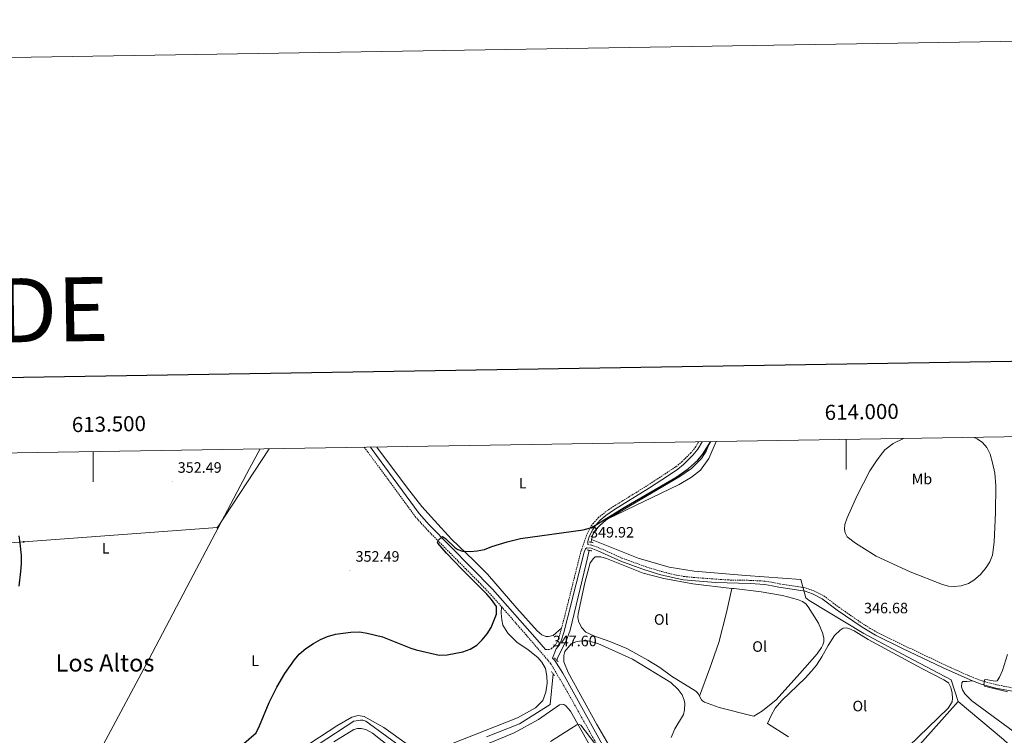
# Model space of a CAD drawing. Units: metres. Extents: x 610539 to 615042, y 4694214 to 4697256.
# Drawn here: x 613451 to 614105, y 4696781 to 4697256 of the extents above; entities that cross this region are included whole.
import ezdxf
from ezdxf.enums import TextEntityAlignment as Align

# ---------------------------------------------------------------- set-up
doc = ezdxf.new("R2010")
doc.units = ezdxf.units.M
doc.header["$MEASUREMENT"] = 0
doc.linetypes.add('TRAZOS', pattern=[0.75, 0.5, -0.25])
doc.linetypes.add('TRAZOSX2', pattern=[1.5, 1, -0.5])
for name, color, linetype, lineweight in [('Carátula', 7, 'Continuous', 5), ('Level 13', 5, 'Continuous', 0), ('Level 21', 19, 'Continuous', 0), ('Level 32', 19, 'Continuous', 0), ('Level 36', 19, 'Continuous', 40), ('Level 37', 92, 'Continuous', 0), ('Level 4', 36, 'Continuous', 30), ('Level 41', 39, 'Continuous', 0), ('Level 45', 19, 'Continuous', 0), ('Level 5', 36, 'Continuous', 0), ('Level 61', 19, 'Continuous', 0), ('Level 63', 7, 'Continuous', 0), ('Level 7', 1, 'Continuous', 0)]:
    doc.layers.add(name, color=color, linetype=linetype, lineweight=lineweight)
doc.styles.add('Arial', font='ARIAL.TTF', dxfattribs={"height": 0.2})

# ---------------------------------------------------------------- blocks, each defined once
blk = doc.blocks.new('5TME')
at = {"layer": 'Carátula', "color": 250, "linetype": 'Continuous', "lineweight": 5}
for p, q in [((3.7, 3.8), (-3.7, -3.8)), ((-3.7, 3.7), (3.8, -3.8))]:
    blk.add_line(p, q, dxfattribs=at)
at = {"layer": 'Carátula', "color": 250, "linetype": 'Continuous', "lineweight": 5, "flags": 128}
blk.add_lwpolyline([(-3.7, -3.8), (3.8, -3.8), (3.8, 3.7), (-3.7, 3.7), (-3.7, -3.8)], dxfattribs=at)
blk = doc.blocks.new('5PELE')
at = {"layer": 'Carátula', "linetype": 'Continuous', "lineweight": 5}
h = blk.add_hatch(color=9, dxfattribs=at)
edge = h.paths.add_edge_path()
edge.add_arc((0, 0), 2.85, 359.99898, 719.99898)
at = {"layer": 'Carátula', "color": 252, "linetype": 'Continuous', "lineweight": 5}
blk.add_circle((0, 0, 0), 2.85, dxfattribs=at)
blk = doc.blocks.new('5PATER')
at = {"layer": 'Carátula', "linetype": 'Continuous', "lineweight": 5}
h = blk.add_hatch(color=250, dxfattribs=at)
edge = h.paths.add_edge_path()
edge.add_ellipse((0, 0), major_axis=(-1.33, -1.34), ratio=0.999422, start_angle=0, end_angle=360)

msp = doc.modelspace()

# ---------------------------------------------------------------- linework, layer by layer
at = {"layer": 'Level 13', "color": 5, "linetype": 'Continuous', "lineweight": 0, "ltscale": 0.5}
for points in [[(613909.6, 4696975.57, 350.1), (613906.97, 4696969.24, 350.1), (613903.92, 4696964.42, 350.1), (613897.35, 4696957.68, 350.1), (613889.52, 4696952.43, 350.1), (613841.82, 4696924.21, 349.94)], [(613841.82, 4696924.21, 349.94), (613840.27, 4696923.29, 349.93), (613836.34, 4696919.92, 349.93), (613833.27, 4696916.66, 349.93), (613831.74, 4696913.95, 349.93), (613830.98, 4696910.62, 349.9)], [(613830.98, 4696910.62, 349.9), (613830.56, 4696908.76, 349.89)], [(613830.98, 4696910.62, 349.9), (613861.98, 4696898.29, 349.26), (613882.46, 4696892.32, 349.26), (613899.14, 4696889.57, 349.26), (613933.33, 4696886.78, 349.26), (613969.88, 4696884.1, 347.95), (613973.26, 4696871.86, 347.79), (613975.5, 4696870.19, 347.62), (614011.81, 4696848.27, 347.13), (614040.85, 4696832.75, 346.32), (614069.68, 4696817.4, 346.32), (614074.39, 4696803.01, 346.32)], [(613829.34, 4696903.37, 349.84), (613827.37, 4696894.67, 349.77), (613816.75, 4696850.4, 348.62), (613814.36, 4696843.88, 348.13), (613808.23, 4696831.99, 347.47), (613807.8, 4696830.4, 347.47)], [(613805.45, 4696821.42, 347.47), (613803.36, 4696801, 347.31), (613782.95, 4696788.17, 347.31), (613761.21, 4696779.58, 347.15)], [(614074.39, 4696803.01, 346.32), (614023.35, 4696745.67, 345.99), (614020.72, 4696741.23, 345.99), (614012.86, 4696725.24, 345.99), (614008.23, 4696709.4, 345.99), (614000.01, 4696688.03, 345.66), (613990.53, 4696673.09, 345.66), (613979.81, 4696662.97, 345.66), (613964.05, 4696652.67, 345.66), (613944.94, 4696643.84, 345.33), (613927.63, 4696623.44, 345.33), (613927.55, 4696621.61, 345.33), (613930.59, 4696614.51, 345.33), (613938.67, 4696600, 345.33), (613937.18, 4696599.21, 345.27)], [(614074.39, 4696803.01, 346.32), (614104.52, 4696777.79, 346.32), (614119.31, 4696764.17, 346.32), (614124, 4696758.46, 346.15), (614127.67, 4696752.28, 346.15), (614130.28, 4696746.85, 346.15), (614139.11, 4696720.12, 345.99), (614178.08, 4696669.71, 344.35), (614193.43, 4696623.27, 344.02)], [(613708.92, 4696769.69, 346.49), (613680.96, 4696789.95, 346.49), (613678.96, 4696790.63, 346.49), (613677.35, 4696790.71, 346.33), (613672.96, 4696790.07, 346.33), (613601.38, 4696743.1, 346.33)]]:
    msp.add_polyline3d(points, dxfattribs=at)
at = {"layer": 'Level 21', "color": 19, "linetype": 'TRAZOSX2', "lineweight": 0}
for points in [[(613810.94, 4696851.63, 348.94), (613813.1, 4696859.8, 349.15), (613823.91, 4696902.98, 350.06), (613824.37, 4696903.98, 350.06), (613827.74, 4696913.85, 350.06), (613829.91, 4696918.33, 350.15), (613831.89, 4696921.2, 350.22), (613835.21, 4696924.96, 350.21), (613841.03, 4696929.55, 350.3), (613844.96, 4696932.21, 350.38), (613868.3, 4696946.63, 350.71), (613886.99, 4696958.94, 350.88), (613890.83, 4696962.14, 350.87), (613896.71, 4696967.87, 351.04), (613899.84, 4696971.76, 351.19), (613902.04, 4696975.45, 351.2)], [(613679.94, 4696971.86, 350.82), (613682.49, 4696968.47, 350.72), (613713.82, 4696925.8, 350.35), (613722.34, 4696916.4, 350.23), (613755.8, 4696882.6, 349.31), (613766.12, 4696871.71, 348.95), (613771.07, 4696866.04, 348.79)], [(613828.43, 4696907.21, 349.92), (613831.11, 4696906.83, 349.73), (613835.8, 4696905.11, 349.57), (613851.08, 4696898.27, 349.57), (613867.2, 4696892.4, 349.57), (613877.52, 4696889.29, 349.44), (613887.39, 4696886.91, 349.05), (613892.31, 4696886.06, 348.92), (613898.47, 4696885.44, 348.91), (613921.52, 4696883.73, 348.71), (613936.3, 4696883.48, 348.25), (613945.91, 4696882.97, 347.93), (613946.23, 4696882.95, 347.92), (613951.16, 4696882.15, 347.8), (613955.71, 4696881.17, 347.76), (613970.26, 4696878.96, 347.76), (613973.47, 4696878.32, 347.59), (613978.46, 4696876.57, 347.36), (613985.27, 4696873.11, 347.16), (613995.37, 4696865.49, 346.78), (614007.68, 4696856.94, 346.69), (614016.01, 4696851.57, 346.46), (614020.37, 4696849.13, 346.3), (614038.34, 4696840.26, 345.79), (614069.39, 4696825.61, 345.11), (614081.19, 4696820.28, 344.81), (614090.33, 4696816.7, 344.65), (614099.92, 4696814.17, 344.5), (614110.67, 4696812.02, 344.06)], [(613771.07, 4696866.04, 348.79), (613787.48, 4696847.25, 348.26), (613803.74, 4696828.3, 347.16), (613813.83, 4696811.27, 346.55), (613832.72, 4696777.51, 345.03), (613872.45, 4696706.61, 343.9), (613870.72, 4696701.62, 343.56), (613867.8, 4696697.25, 343.51), (613863.81, 4696692.47, 343.17), (613860.25, 4696688.98, 342.9), (613859.31, 4696688.19, 342.84)], [(613800.24, 4696837.49, 347.6), (613802.44, 4696837.47, 347.6), (613803.99, 4696838.08, 347.93), (613805.96, 4696839.5, 348.26), (613807.71, 4696841.83, 348.42), (613808.96, 4696844.75, 348.42), (613810.39, 4696849.51, 348.88), (613810.94, 4696851.63, 348.94)]]:
    msp.add_polyline3d(points, dxfattribs=at)
at = {"layer": 'Level 21', "color": 19, "linetype": 'Continuous', "lineweight": 0}
for points in [[(613904.46, 4696975.49, 351.2), (613901.54, 4696970.58, 351.19), (613898.23, 4696966.49, 351.04), (613892.07, 4696960.47, 350.86), (613888.22, 4696957.29, 350.88), (613882, 4696953.03, 350.83), (613869.4, 4696944.89, 350.71), (613846.08, 4696930.49, 350.38), (613840.5, 4696926.63, 350.27), (613836.63, 4696923.46, 350.21), (613833.51, 4696919.93, 350.22), (613831.69, 4696917.29, 350.15), (613829.65, 4696913.06, 350.06), (613828.45, 4696909.58, 350.06), (613828.43, 4696907.21, 349.92)], [(613684, 4696971.92, 350.81), (613688.12, 4696966.43, 350.67), (613716.39, 4696927.89, 350.35), (613723.03, 4696920.42, 350.26), (613765.11, 4696877.69, 349.07), (613793.28, 4696845.66, 348.1), (613800.24, 4696837.49, 347.6)], [(614083.92, 4696816.84, 344.75), (614080.33, 4696818.25, 344.81), (614063.93, 4696825.71, 345.23), (614037.38, 4696838.28, 345.79), (614019.51, 4696847.1, 346.3), (614010.59, 4696852.37, 346.62), (613994.08, 4696863.7, 346.78), (613984.1, 4696871.23, 347.16), (613977.59, 4696874.54, 347.36), (613972.88, 4696876.19, 347.59), (613969.88, 4696876.79, 347.76), (613955.31, 4696879, 347.76), (613950.91, 4696879.95, 347.79), (613945.99, 4696880.75, 347.92), (613945.94, 4696880.75, 347.92), (613936.18, 4696881.28, 348.25), (613913.24, 4696881.97, 348.86), (613892.02, 4696883.93, 348.92), (613886.67, 4696884.87, 349.06), (613876.09, 4696887.45, 349.46), (613864.34, 4696891.09, 349.57), (613850.27, 4696896.28, 349.57), (613834.99, 4696903.11, 349.57), (613830.55, 4696904.74, 349.73), (613827.71, 4696905.03, 350.06), (613826.95, 4696904.43, 350.06), (613825.94, 4696902.26, 350.06), (613815.19, 4696859.27, 349.15), (613812.41, 4696848.78, 348.88), (613810.98, 4696844.01, 348.42), (613809.58, 4696840.75, 348.42), (613807.49, 4696837.95, 348.26), (613805, 4696831.92, 347.26), (613806.44, 4696830.23, 347.16), (613811.85, 4696821.84, 346.86), (613840.49, 4696770.4, 344.74)], [(614083.92, 4696816.84, 344.75), (614089.64, 4696814.59, 344.65), (614099.42, 4696812.01, 344.5), (614110.32, 4696809.84, 344.06), (614126.92, 4696807.75, 343.61), (614145.42, 4696806.06, 343.34), (614154.95, 4696804.62, 343.01), (614162.08, 4696803.04, 342.85), (614173.93, 4696798.8, 342.98), (614194.55, 4696786.06, 343.01)]]:
    msp.add_polyline3d(points, dxfattribs=at)
at = {"layer": 'Level 21', "color": 1, "linetype": 'TRAZOS', "lineweight": 0}
for points in [[(613829.27, 4696909.03, 350.17), (613832.18, 4696908.42, 350)], [(613827.95, 4696903.7, 350), (613831.02, 4696902.98, 350)], [(613808.75, 4696829.36, 347.47), (613806.24, 4696832.12, 347.47)], [(613804.21, 4696822.91, 347.47), (613806.33, 4696820.36, 347.31)]]:
    msp.add_polyline3d(points, dxfattribs=at)
at = {"layer": 'Level 32', "color": 6, "linetype": 'Continuous', "lineweight": 0, "ltscale": 0.5}
for points in [[(613616.74, 4696970.83, 352.1), (613582.55, 4696918.47, 352.31)], [(613582.55, 4696918.47, 352.31), (613453.75, 4696909.03, 350.07), (613315.39, 4696898.72, 346.32), (613157.71, 4696887.05, 342.66), (613005.33, 4696875.55, 341.34), (612893.06, 4696867.26, 341.24)]]:
    msp.add_polyline3d(points, dxfattribs=at)
at = {"layer": 'Level 36', "color": 92, "linetype": 'Continuous', "lineweight": 0}
for points in [[(613913.58, 4696975.64, 349.56), (613908.85, 4696964.3, 349.56), (613903.25, 4696956.55, 349.56), (613897.35, 4696951.97, 349.56), (613889.04, 4696947.19, 349.56), (613841.82, 4696924.21, 349.94)], [(614085.11, 4696978.42, 346.11), (614087.12, 4696977.49, 346.11), (614090.59, 4696974.9, 346.11), (614093.42, 4696971.67, 345.95), (614095.6, 4696967.32, 345.95), (614097.29, 4696961.53, 345.95), (614098.76, 4696954.61, 345.95), (614099.53, 4696946.18, 345.78), (614099.24, 4696928.44, 345.62), (614098.4, 4696908.77, 345.29), (614097.29, 4696900.19, 345.29), (614095.55, 4696895.86, 345.29), (614093.02, 4696892.01, 345.46), (614089.25, 4696887.36, 345.78), (614084.89, 4696883.52, 345.78), (614081.34, 4696881.45, 345.95), (614076.4, 4696879.86, 346.11), (614071.68, 4696879.29, 346.28), (614068.09, 4696879.52, 346.28), (614063.97, 4696880.67, 346.44), (614042.61, 4696889.12, 347.09), (614019.87, 4696899.62, 347.58), (614006.13, 4696908.26, 347.91), (614000.79, 4696912.36, 348.08), (613999.46, 4696915.1, 348.4), (613998.93, 4696917.41, 348.4), (613999.05, 4696920.46, 348.57), (614000.63, 4696924.96, 348.73), (614007.29, 4696939.72, 349.22), (614015.67, 4696956.2, 348.73), (614020.63, 4696963.41, 348.4), (614024.19, 4696968.17, 347.91), (614025.65, 4696970.2, 347.42), (614031.24, 4696974.31, 347.26), (614038.14, 4696977.66, 346.88)], [(613610.85, 4696970.74, 352.22), (613603.74, 4696957.64, 352.31), (613564.3, 4696883.26, 352.31), (613536.82, 4696830.94, 351.98), (613506.6, 4696774.18, 350.67), (613482.94, 4696729.47, 350.18), (613477.61, 4696718.13, 349.85)], [(613810.94, 4696851.63, 348.94), (613805.31, 4696846.83, 348.61), (613802.37, 4696846.2, 348.61), (613800.49, 4696846.29, 348.61), (613797.89, 4696847.33, 348.61), (613794.86, 4696849.92, 349.1), (613781.24, 4696865.05, 349.59), (613761.9, 4696887.63, 350.25), (613752.81, 4696896.75, 350.41), (613737.98, 4696910.8, 350.57), (613726.6, 4696923.17, 350.9), (613718.21, 4696932.57, 351.23), (613708.61, 4696944.69, 350.9), (613688.2, 4696971.99, 351.27)], [(613902.65, 4696806.59, 349.22), (613901.89, 4696807.98, 349.17), (613901.17, 4696808.93, 349.33), (613900.09, 4696809.89, 349.17), (613884.07, 4696819.83, 348.84), (613876.26, 4696825.7, 349), (613868.2, 4696830.59, 349.17), (613854.25, 4696838.15, 349.17), (613842.97, 4696842.78, 348.68), (613832.45, 4696846.57, 349), (613827.11, 4696849.19, 349), (613824.27, 4696852.27, 349.17), (613822.23, 4696856.49, 349), (613821.83, 4696859.06, 349), (613822.01, 4696861.21, 349.17), (613826.53, 4696881.83, 349.49), (613830.02, 4696895.03, 349.49), (613832.29, 4696898.01, 349.49), (613833.41, 4696898.99, 349.49), (613837.16, 4696899.15, 349.49), (613840.94, 4696898.01, 349.49), (613865.17, 4696888.28, 349.49), (613878.85, 4696884.63, 349.49), (613898.23, 4696881.23, 349.49), (613924.19, 4696878.15, 349.8)], [(613924.19, 4696878.15, 349.8), (613920.47, 4696862.15, 349.97), (613915.35, 4696842.33, 349.8), (613909.55, 4696825.13, 349.8), (613902.65, 4696806.59, 349.22)], [(613924.19, 4696878.15, 349.8), (613925.65, 4696877.97, 349.82), (613943.66, 4696875.94, 349.49), (613957.7, 4696873.36, 349.49), (613967.71, 4696870.74, 349.49), (613971.08, 4696869.33, 349.49), (613973.27, 4696867.82, 349.49), (613974.87, 4696865.83, 349.49), (613981.64, 4696855.08, 349.17), (613984.23, 4696848.74, 349), (613985.19, 4696845.25, 349), (613985.17, 4696842.63, 349), (613984.57, 4696840.59, 349), (613983.71, 4696838.83, 349), (613980.8, 4696834.71, 349), (613969.32, 4696821.57, 349), (613953.54, 4696804.17, 348.51), (613944.5, 4696796.97, 348.18), (613938.74, 4696793.4, 348.18), (613937.56, 4696793.44, 348.18), (613915.58, 4696799.18, 349), (613906.03, 4696802.61, 349.33), (613904.68, 4696803.39, 349.33), (613904.03, 4696804.08, 349.33), (613902.65, 4696806.59, 349.22)], [(613771.07, 4696866.04, 348.79), (613770.91, 4696861.64, 349.45), (613771.23, 4696857.19, 349.45), (613771.97, 4696853.7, 349.45), (613775.31, 4696848.38, 349.45), (613781.35, 4696842.55, 349.12), (613788.87, 4696837.43, 349.12), (613795.17, 4696832.25, 349.12), (613798, 4696829.17, 348.96), (613800.31, 4696824.96, 348.79), (613801.28, 4696819.97, 348.79), (613801.34, 4696815.3, 348.63), (613800.61, 4696809.28, 348.46), (613798.48, 4696803.78, 348.14), (613793.71, 4696798.78, 348.14), (613781.76, 4696792.13, 348.14), (613737.79, 4696774.99, 347.64)], [(613961.74, 4696779.52, 345.73), (613947.68, 4696788.43, 346.38), (613950.33, 4696794.26, 346.38), (613952.87, 4696798.65, 346.55), (613957.23, 4696803.72, 346.88), (613972.79, 4696818.5, 347.04), (613977.05, 4696823.25, 347.2), (613980.23, 4696827.15, 347.2), (613983.9, 4696832.77, 347.2), (613988.06, 4696840.15, 347.37), (613992.38, 4696846.83, 347.2), (613996.04, 4696850.41, 347.04), (613998.13, 4696851.68, 346.88), (614000.12, 4696851.89, 346.71), (614001.83, 4696851.61, 346.71), (614005.42, 4696849.88, 346.88), (614014.61, 4696844.16, 346.55), (614050.23, 4696824.97, 345.89), (614065, 4696817.46, 345.89), (614067.88, 4696815.41, 345.73), (614069.48, 4696812.4, 345.73), (614070.37, 4696808.64, 345.89), (614070.57, 4696805.37, 345.89), (614070.35, 4696802.85, 345.89), (614067.7, 4696798.68, 345.89), (614041.43, 4696773.22, 345.89)], [(613868.56, 4696729.27, 343.45), (613834.38, 4696787.69, 345.42), (613815.47, 4696822.35, 347.22), (613812.43, 4696829.4, 347.55), (613812.59, 4696833.65, 347.55), (613813.26, 4696836.34, 347.55), (613817.38, 4696841.39, 347.55), (613820.48, 4696842.77, 347.87), (613822.84, 4696843.17, 347.87), (613828.42, 4696843.3, 347.87), (613835.1, 4696841.66, 347.71), (613858, 4696831.1, 347.87), (613883.64, 4696815.69, 347.71), (613888.53, 4696811.08, 347.55), (613891.05, 4696807.57, 347.55), (613892.38, 4696803.99, 347.55), (613892.78, 4696801.74, 347.55), (613892.73, 4696797.49, 347.55), (613892.02, 4696794.32, 347.55), (613886.12, 4696784.9, 346.89), (613883.83, 4696779.23, 346.73)], [(614110.9, 4696783.32, 344.98), (614083.38, 4696803.6, 345.47), (614078.84, 4696808.07, 345.79), (614077.35, 4696810.75, 345.79), (614076.72, 4696812.9, 345.79), (614076.78, 4696815.47, 345.46), (614077.43, 4696816.33, 344.97), (614080.22, 4696816.26, 344.65), (614083.92, 4696816.84, 344.75)], [(613749.98, 4696770.11, 345.12), (613779.47, 4696782.18, 345.62), (613795.74, 4696791.03, 345.78), (613809.52, 4696800.87, 345.78), (613811.24, 4696801.21, 345.62), (613812.42, 4696801.07, 345.45), (613813.83, 4696800.22, 345.45), (613816.83, 4696796.56, 345.29), (613849.83, 4696738.33, 343.48)], [(613709.34, 4696774.15, 347.64), (613692.98, 4696785.7, 347.15), (613679.84, 4696793, 347.15), (613675.8, 4696793.7, 347.15), (613671.63, 4696792.68, 347.15), (613661.82, 4696786.81, 347.15), (613632.26, 4696767.7, 346.82)], [(613659.66, 4696776.38, 345.78), (613672.96, 4696784.55, 345.78), (613675.53, 4696785.07, 345.78), (613677.84, 4696785.04, 345.78), (613681.02, 4696784.49, 345.78), (613685.4, 4696782.13, 345.62), (613704.6, 4696766.69, 344.96)]]:
    msp.add_polyline3d(points, dxfattribs=at)
at = {"layer": 'Level 4', "color": 36, "linetype": 'Continuous', "lineweight": 30}
for points in [[(613595.02, 4696771.07, 350), (613608.08, 4696782.33, 350), (613610.31, 4696786.81, 350), (613616.7, 4696802.39, 350), (613621.82, 4696812.47, 350), (613627.11, 4696821.71, 350), (613633.62, 4696830.66, 350), (613636.82, 4696834.5, 350), (613641.19, 4696838.17, 350), (613646.21, 4696841.61, 350), (613650.8, 4696844.14, 350), (613655.5, 4696846.13, 350), (613660.95, 4696847.7, 350), (613670.96, 4696849.14, 350), (613676.88, 4696849.25, 350), (613681.82, 4696848.52, 350), (613691.97, 4696845.9, 350), (613710.78, 4696838.46, 350), (613714.51, 4696837.31, 350), (613729.65, 4696833.8, 350), (613734.91, 4696834.02, 350), (613745.35, 4696835.98, 350), (613750.38, 4696837.82, 350), (613754.61, 4696840.48, 350), (613758.27, 4696843.94, 350), (613761.67, 4696847.95, 350), (613764.27, 4696852.2, 350), (613767.86, 4696861.07, 350), (613767.71, 4696866.1, 350), (613764.57, 4696870.69, 350), (613761.28, 4696874.41, 350), (613744.83, 4696890.8, 350), (613734.6, 4696901.47, 350), (613728.86, 4696908.22, 350), (613728.58, 4696908.86, 350), (613729.21, 4696910.11, 350), (613731.92, 4696912.61, 350), (613733.82, 4696911.24, 350), (613740.01, 4696905.25, 350), (613742.02, 4696903.88, 350), (613745.14, 4696902.9, 350), (613750.3, 4696902.59, 350), (613754.86, 4696903.02, 350), (613759.75, 4696904.06, 350), (613764.72, 4696905.95, 350), (613774.84, 4696909.04, 350), (613783.7, 4696911.27, 350), (613825.33, 4696916.94, 350), (613830.15, 4696918.36, 350), (613832.41, 4696919.45, 350), (613852.63, 4696931.94, 350), (613886.85, 4696951.82, 350), (613895.12, 4696957.45, 350), (613901.61, 4696963.33, 350), (613904.77, 4696967.24, 350), (613907.54, 4696971.39, 350), (613910.08, 4696975.58, 350)], [(613450.51, 4696913.04, 350), (613451.27, 4696908.11, 350), (613452.01, 4696899.96, 350), (613451.97, 4696894.43, 350), (613451.68, 4696889.44, 350), (613450.48, 4696879.53, 350)]]:
    msp.add_polyline3d(points, dxfattribs=at)
at = {"layer": 'Level 5', "color": 36, "linetype": 'Continuous', "lineweight": 0}
for points in [[(614107.26, 4696809.38, 345), (614091.87, 4696813.2, 345), (614091.39, 4696814.17, 345), (614091.88, 4696817.49, 345), (614092.74, 4696817.7, 345), (614098.9, 4696816.61, 345), (614100.41, 4696816.76, 345), (614101.86, 4696819.17, 345), (614103.88, 4696823.74, 345), (614107.25, 4696834.32, 345)], [(613803.58, 4696776.56, 345), (613817, 4696784.98, 345), (613821.24, 4696787.47, 345), (613822.58, 4696787.87, 345), (613823.87, 4696787.45, 345), (613833.12, 4696775.11, 345)]]:
    msp.add_polyline3d(points, dxfattribs=at)
at = {"layer": 'Level 61', "color": 19, "linetype": 'Continuous', "lineweight": 0}
msp.add_lwpolyline([(611414.16, 4696935.17), (614842.37, 4696990.68), (614880.35, 4694677.5), (611451.04, 4694621.99), (611414.16, 4696935.17)], close=True, dxfattribs=at)
at = {"layer": 'Level 63', "linetype": 'Continuous', "lineweight": 0}
msp.add_lwpolyline([(610587.35, 4694213.98), (610539.28, 4697183.56), (614993.67, 4697255.66), (615041.74, 4694286.07), (610587.35, 4694213.98)], close=True, dxfattribs=at)
at = {"layer": 'Level 63', "linetype": 'Continuous', "lineweight": 30}
msp.add_lwpolyline([(611348.07, 4696984.1), (611389.19, 4694569.5), (614943.65, 4694630.03), (614902.58, 4697041.64), (611348.07, 4696984.1)], dxfattribs=at)
at = {"layer": 'Level 63', "linetype": 'Continuous', "lineweight": 0}
for points in [[(614000, 4696977.04), (614000, 4696957.04)], [(613500, 4696968.95), (613500, 4696948.95)]]:
    msp.add_lwpolyline(points, dxfattribs=at)

# ---------------------------------------------------------------- block references
at = {"layer": 'Level 32', "color": 19, "linetype": 'Continuous', "lineweight": 0, "xscale": 0.09999983015004542, "yscale": 0.09999983015004542}
msp.add_blockref('5TME', (613582.55, 4696918.47, 352.31), dxfattribs=at)
at = {"layer": 'Level 32', "color": 252, "linetype": 'Continuous', "lineweight": 0, "xscale": 0.09999983015004542, "yscale": 0.09999983015004542}
msp.add_blockref('5PELE', (613453.75, 4696909.03, 350.07), dxfattribs=at)
at = {"layer": 'Level 7', "color": 19, "linetype": 'Continuous', "lineweight": 0, "xscale": 0.09999983015004542, "yscale": 0.09999983015004542}
for p in [(613552.32, 4696948.96, 352.49), (613826.19, 4696905.95, 349.92), (613670.45, 4696889.92, 352.49), (614008.16, 4696855.65, 346.69), (613801.41, 4696833.8, 347.6)]:
    msp.add_blockref('5PATER', p, dxfattribs=at)

# ---------------------------------------------------------------- texts
at = {"layer": 'Level 37', "color": 92, "linetype": 'Continuous', "lineweight": 0, "style": 'Arial'}
for s, p in [('Mb', (614050.32, 4696950.8, 347.41)), ('L', (613785.15, 4696947.97, 353.05)), ('L', (613508.2, 4696904.78, 351.22)), ('Ol', (613877.24, 4696857.51, 349.33)), ('Ol', (613942.55, 4696839.53, 349.49)), ('L', (613607.54, 4696830.13, 350.6)), ('Ol', (614009.12, 4696800.04, 346.52))]:
    msp.add_text(s, height=7, dxfattribs=at).set_placement(p, align=Align.MIDDLE_CENTER)
at = {"layer": 'Level 41', "color": 19, "linetype": 'Continuous', "lineweight": 0, "style": 'Arial'}
for s, p in [('352.49', (613556.07, 4696952.71, 352.49)), ('349.92', (613829.94, 4696909.7, 349.92)), ('352.49', (613674.19, 4696893.67, 352.49)), ('346.68', (614011.91, 4696859.4, 346.69)), ('347.60', (613805.17, 4696837.55, 347.6))]:
    msp.add_text(s, height=7, dxfattribs=at).set_placement(p, align=Align.BOTTOM_LEFT)
at = {"layer": 'Level 45', "color": 19, "linetype": 'Continuous', "lineweight": 0, "style": 'Arial'}
msp.add_text('Los Altos', height=11.5, dxfattribs=at).set_placement((613507.76, 4696828.68, 350.89), align=Align.MIDDLE_CENTER)
at = {"layer": 'Level 63', "linetype": 'Continuous', "lineweight": 0, "style": 'Arial'}
msp.add_text('MURILLO EL CUENDE', height=42.4999, rotation=0.92819, dxfattribs=at).set_placement((613225.54, 4697059.17), align=Align.MIDDLE_CENTER)
for s, p in [('614.000', (614010.46, 4696987.21)), ('613.500', (613510.46, 4696979.11))]:
    msp.add_text(s, height=10, rotation=0.92764, dxfattribs=at).set_placement(p, align=Align.BOTTOM_CENTER)

doc.saveas('drawing.dxf')
